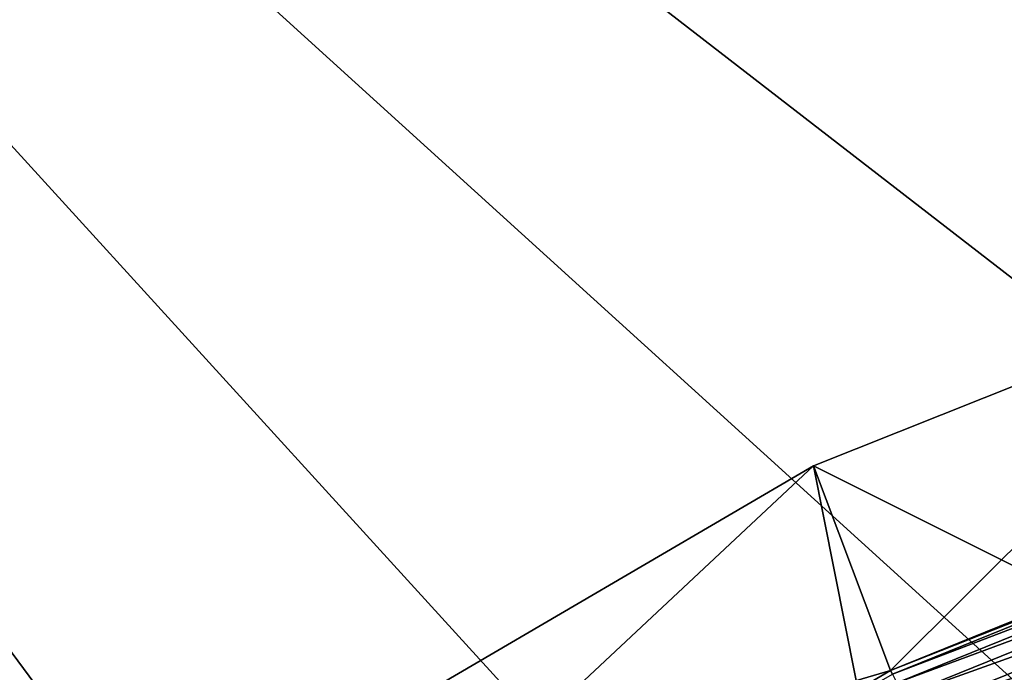
# Model space of a CAD drawing. Extents: x 0 to 86, y 0 to 86.
# Drawn here: x 37.9 to 40.1, y 32.8 to 34.2 of the extents above; entities that cross this region are included whole.
import ezdxf

# ---------------------------------------------------------------- set-up
doc = ezdxf.new("R2010")
doc.units = 0

msp = doc.modelspace()

# ---------------------------------------------------------------- linework, layer by layer
for points in [[(33.418411, 38.862499, 27.885559), (37.527988, 28.49165, 27.885559), (37.95697, 29.4116, 27.885559)], [(33.418411, 38.862499, 27.885559), (37.95697, 29.4116, 27.885559), (38.539181, 30.24308, 27.885559)], [(33.418411, 38.862499, 27.885559), (44.011189, 32.23473, 27.885559), (86, 38.862499, 27.885559)], [(38.539181, 30.24308, 27.885559), (39.256931, 30.960819, 27.885559), (33.418411, 38.862499, 27.885559)], [(33.418411, 38.862499, 27.885559), (39.256931, 30.960819, 27.885559), (40.088409, 31.54303, 27.885559)], [(33.418411, 38.862499, 27.885559), (40.088409, 31.54303, 27.885559), (41.00835, 31.97201, 27.885559)], [(41.00835, 31.97201, 27.885559), (41.988811, 32.23473, 27.885559), (33.418411, 38.862499, 27.885559)], [(33.418411, 38.862499, 27.885559), (41.988811, 32.23473, 27.885559), (43, 32.323189, 27.885559)], [(33.418411, 38.862499, 27.885559), (43, 32.323189, 27.885559), (44.011189, 32.23473, 27.885559)], [(36.599998, 35.450001, 13.38556), (49.400002, 35.450001, 13.38556), (36.599998, 14.15, 13.38556)], [(36.599998, 14.15, 13.38556), (49.400002, 35.450001, 13.38556), (49.400002, 14.15, 13.38556)], [(39.699718, 33.234852, 28.885559), (39.87368, 32.772709, 40.678631), (40.76305, 33.658642, 28.885559)], [(40.942711, 32.61311, 28.885559), (39.699718, 33.234852, 28.885559), (40.76305, 33.658642, 28.885559)], [(40.76305, 33.658642, 28.885559), (39.87368, 32.772709, 40.678631), (40.887119, 33.18256, 40.678631)], [(38.746769, 32.67738, 28.885559), (38.899231, 32.485828, 34.746712), (39.699718, 33.234852, 28.885559)], [(39.912441, 32.162991, 28.885559), (38.746769, 32.67738, 28.885559), (39.699718, 33.234852, 28.885559)], [(39.699718, 33.234852, 28.885559), (38.899231, 32.485828, 34.746712), (39.87368, 32.772709, 40.678631)], [(39.912441, 32.162991, 28.885559), (39.699718, 33.234852, 28.885559), (40.942711, 32.61311, 28.885559)], [(39.87368, 32.772709, 40.678631), (40.889961, 33.173592, 40.756531), (40.887119, 33.18256, 40.678631)], [(39.87368, 32.772709, 40.678631), (39.87788, 32.764301, 40.756531), (40.889961, 33.173592, 40.756531)], [(39.87788, 32.764301, 40.756531), (40.896431, 33.153111, 40.831989), (40.889961, 33.173592, 40.756531)], [(39.87788, 32.764301, 40.756531), (39.887459, 32.745071, 40.831989), (40.896431, 33.153111, 40.831989)], [(39.887459, 32.745071, 40.831989), (40.906391, 33.121632, 40.90316), (40.896431, 33.153111, 40.831989)], [(39.887459, 32.745071, 40.831989), (39.902191, 32.715519, 40.90316), (40.906391, 33.121632, 40.90316)], [(39.902191, 32.715519, 40.90316), (40.919571, 33.079922, 40.9683), (40.906391, 33.121632, 40.90316)], [(39.902191, 32.715519, 40.90316), (39.9217, 32.676369, 40.9683), (40.919571, 33.079922, 40.9683)], [(39.9217, 32.676369, 40.9683), (40.935669, 33.029011, 41.02578), (40.919571, 33.079922, 40.9683)], [(39.9217, 32.676369, 40.9683), (39.945518, 32.628578, 41.02578), (40.935669, 33.029011, 41.02578)], [(40.233688, 31.949051, 41.703411), (40.935669, 33.029011, 41.02578), (39.945518, 32.628578, 41.02578)], [(38.899231, 32.485828, 34.746712), (39.053539, 32.291908, 40.678631), (39.87368, 32.772709, 40.678631)], [(39.053539, 32.291908, 40.678631), (39.87788, 32.764301, 40.756531), (39.87368, 32.772709, 40.678631)]]:
    msp.add_3dface(points)

doc.saveas('drawing.dxf')
